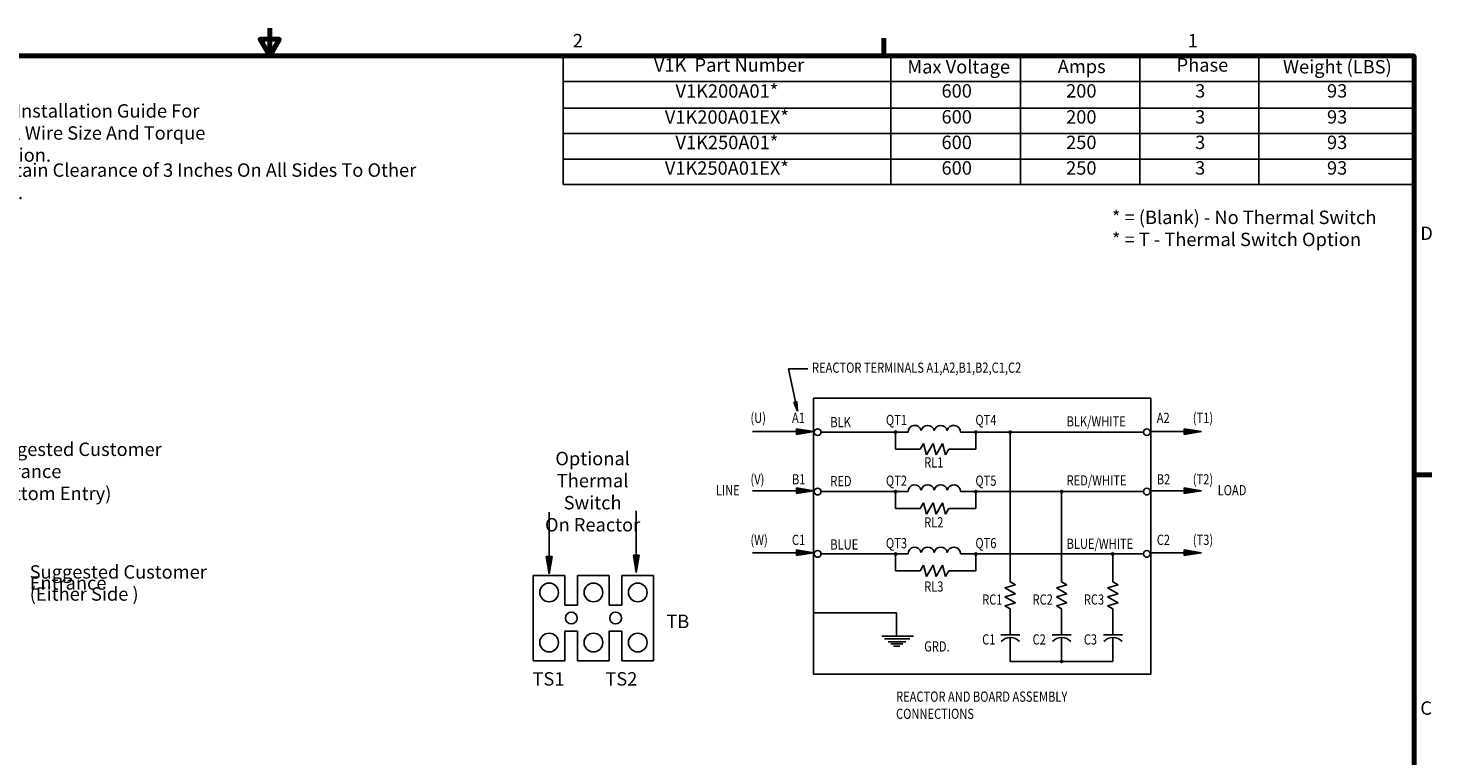
# Model space of a CAD drawing. Units: inches. Extents: x 1.5 to 64.5, y 0.7 to 50.2.
# Drawn here: x 26.5 to 64.2, y 30.7 to 50.2 of the extents above; entities that cross this region are included whole.
import ezdxf

# ---------------------------------------------------------------- set-up
doc = ezdxf.new("R2010")
doc.units = ezdxf.units.IN
doc.header["$LTSCALE"] = 3
doc.header["$MEASUREMENT"] = 0
doc.layers.get('0').update_dxf_attribs({"lineweight": 25})
for name, color, linetype, lineweight in [('Border (ANSI)', 7, 'Continuous', 70), ('Hatch (ANSI)', 7, 'Continuous', 18), ('Sketch Geometry (ANSI)', 7, 'Continuous', 25), ('Symbol (ANSI)', 7, 'Continuous', 25)]:
    doc.layers.add(name, color=color, linetype=linetype, lineweight=lineweight)
doc.styles.add('Note Text (ANSI)', font='tahoma.ttf')
doc.styles.add('Text Style134', font='txt.shx', dxfattribs={"width": 0.8})
doc.styles.add('Text Style150', font='txt.shx', dxfattribs={"width": 0.8})
doc.dimstyles.new('Default (ANSI)$7', dxfattribs={"dimscale": 3, "dimtxt": 0.12, "dimasz": 0.098425, "dimexe": 0.125, "dimexo": 0.0625, "dimgap": 0.031496, "dimtad": 0, "dimtih": 1, "dimtoh": 1, "dimrnd": 1e-08, "dimzin": 4, "dimdsep": 46, "dimtxsty": 'Note Text (ANSI)', "dimcen": 0.09, "dimdle": 0.393701, "dimclrd": 256, "dimclre": 256, "dimclrt": 256, "dimadec": 0, "dimazin": 1, "dimtfac": 1, "dimtofl": 0, "dimtmove": 0, "dimatfit": 3, "dimfxl": 1, "dimtolj": 1, "dimtzin": 4, "dimlwd": -1, "dimlwe": -1, "dimarcsym": 0})

# ---------------------------------------------------------------- blocks, each defined once
blk = doc.blocks.new('Borders Default Border')
at = {"layer": 'Border (ANSI)'}
for p, q in [((16.5, 16.5), (16.5, 16.66)), ((21.25, 12.75), (21.41, 12.75))]:
    blk.add_line(p, q, dxfattribs=at)
at = {"layer": 'Border (ANSI)', "flags": 128}
for points in [[(11, 16.75), (11, 16.5), (10.913, 16.65), (11.087, 16.65), (11, 16.5)], [(0.75, 0.5), (0.75, 16.5), (21.25, 16.5), (21.25, 0.5), (0.75, 0.5)]]:
    blk.add_lwpolyline(points, dxfattribs=at)
at = {"layer": 'Border (ANSI)', "char_height": 0.12, "attachment_point": 7, "style": 'Note Text (ANSI)'}
for s, insert in [('2', (13.714, 16.54)), ('1', (19.223, 16.54)), ('D', (21.306, 14.815)), ('C', (21.306, 10.563))]:
    blk.add_mtext(s, dxfattribs=dict(at, insert=insert))
blk = doc.blocks.new('Table1')
at = {"layer": 'Symbol (ANSI)'}
for p, q in [((13.629, 16.5), (21.25, 16.5)), ((13.629, 16.5), (13.629, 16.271)), ((16.564, 16.5), (16.564, 16.271)), ((17.726, 16.5), (17.726, 16.271)), ((18.793, 16.5), (18.793, 16.271)), ((19.86, 16.5), (19.86, 16.271)), ((21.25, 16.5), (21.25, 16.271)), ((13.629, 16.271), (21.25, 16.271)), ((13.629, 16.271), (13.629, 15.349)), ((16.564, 16.271), (16.564, 15.349)), ((17.726, 16.271), (17.726, 15.349)), ((18.793, 16.271), (18.793, 15.349)), ((19.86, 16.271), (19.86, 15.349)), ((21.25, 16.271), (21.25, 15.349)), ((13.629, 16.034), (21.25, 16.034)), ((13.629, 15.806), (21.25, 15.806)), ((13.629, 15.577), (21.25, 15.577)), ((13.629, 15.349), (21.25, 15.349))]:
    blk.add_line(p, q, dxfattribs=at)
at = {"layer": 'Symbol (ANSI)', "char_height": 0.12, "attachment_point": 7, "style": 'Note Text (ANSI)'}
for s, insert in [('V1K  Part Number', (14.441, 16.322)), ('Max Voltage', (16.711, 16.306)), ('Phase', (19.123, 16.322)), ('Weight (LBS)', (20.076, 16.306)), ('Amps', (18.058, 16.309)), ('V1K200A01*', (14.634, 16.089)), ('600', (17.017, 16.09)), ('200', (18.133, 16.09)), ('3', (19.289, 16.09)), ('93', (20.47, 16.09)), ('V1K200A01EX*', (14.539, 15.856)), ('600', (17.017, 15.858)), ('200', (18.133, 15.857)), ('3', (19.289, 15.857)), ('93', (20.47, 15.857)), ('V1K250A01*', (14.634, 15.628)), ('600', (17.017, 15.629)), ('250', (18.133, 15.629)), ('3', (19.289, 15.629)), ('93', (20.47, 15.629)), ('V1K250A01EX*', (14.539, 15.399)), ('600', (17.017, 15.4)), ('250', (18.133, 15.4)), ('3', (19.289, 15.4)), ('93', (20.47, 15.4))]:
    blk.add_mtext(s, dxfattribs=dict(at, insert=insert))

msp = doc.modelspace()

# ---------------------------------------------------------------- hatches: boundary and pattern name
for points in [[(47.178, 39.958), (47.083, 40.201), (47.167, 40.219)], [(47.621, 39.408), (47.158, 39.331), (47.158, 39.485)], [(58.039, 39.408), (57.576, 39.331), (57.576, 39.485)], [(47.621, 37.819), (47.158, 37.742), (47.158, 37.897)], [(58.039, 37.819), (57.576, 37.742), (57.576, 37.897)], [(47.621, 36.156), (47.158, 36.079), (47.158, 36.233)], [(58.039, 36.156), (57.576, 36.079), (57.576, 36.233)]]:
    msp.add_hatch(color=7).paths.add_polyline_path(points)
at = {"layer": 'Hatch (ANSI)'}
for points in [[(40.507, 35.59), (40.43, 36.054), (40.585, 36.054)], [(42.849, 35.624), (42.771, 36.087), (42.926, 36.087)]]:
    msp.add_hatch(color=256, dxfattribs=at).paths.add_polyline_path(points)

# ---------------------------------------------------------------- linework, layer by layer
at = {"color": 7, "linetype": 'Continuous'}
for p, q in [((47.152, 40.084), (46.94, 41.091)), ((46.94, 41.091), (47.462, 41.091)), ((47.609, 40.311), (56.678, 40.311)), ((47.609, 32.892), (47.609, 40.311)), ((56.678, 40.311), (56.678, 32.892)), ((47.813, 39.395), (50.153, 39.395)), ((49.818, 39.395), (49.818, 38.939)), ((56.478, 39.395), (51.56, 39.395)), ((51.973, 39.395), (51.973, 38.939)), ((52.9, 35.371), (52.9, 39.395)), ((49.818, 38.939), (50.479, 38.939)), ((50.479, 38.939), (50.567, 39.091)), ((50.567, 39.091), (50.648, 38.787)), ((50.648, 38.787), (50.824, 39.091)), ((50.824, 39.091), (50.906, 38.787)), ((50.906, 38.787), (51.082, 39.091)), ((51.082, 39.091), (51.163, 38.787)), ((51.163, 38.787), (51.251, 38.939)), ((51.251, 38.939), (51.973, 38.939)), ((47.813, 37.797), (50.153, 37.797)), ((49.818, 37.797), (49.818, 37.341)), ((56.478, 37.797), (51.56, 37.797)), ((51.973, 37.797), (51.973, 37.341)), ((54.28, 35.371), (54.28, 37.797)), ((50.479, 37.341), (50.567, 37.494)), ((50.567, 37.494), (50.648, 37.189)), ((50.648, 37.189), (50.824, 37.494)), ((50.824, 37.494), (50.906, 37.189)), ((50.906, 37.189), (51.082, 37.494)), ((51.082, 37.494), (51.163, 37.189)), ((49.818, 37.341), (50.479, 37.341)), ((51.163, 37.189), (51.251, 37.341)), ((51.251, 37.341), (51.973, 37.341)), ((47.813, 36.122), (50.153, 36.122)), ((49.818, 36.122), (49.818, 35.666)), ((56.478, 36.122), (51.56, 36.122)), ((51.973, 36.122), (51.973, 35.666)), ((55.653, 35.374), (55.653, 36.123)), ((49.818, 35.666), (50.479, 35.666)), ((50.479, 35.666), (50.567, 35.819)), ((50.567, 35.819), (50.648, 35.514)), ((50.648, 35.514), (50.824, 35.819)), ((50.824, 35.819), (50.906, 35.514)), ((50.906, 35.514), (51.082, 35.819)), ((51.082, 35.819), (51.163, 35.514)), ((51.163, 35.514), (51.251, 35.666)), ((51.251, 35.666), (51.973, 35.666)), ((47.601, 34.543), (49.842, 34.543)), ((49.842, 34.543), (49.842, 33.911)), ((56.678, 32.892), (47.609, 32.892))]:
    msp.add_line(p, q, dxfattribs=at)
for p, q in [((47.083, 40.201), (47.167, 40.219)), ((47.178, 39.958), (47.083, 40.201)), ((47.167, 40.219), (47.178, 39.958)), ((47.158, 39.408), (45.969, 39.408)), ((47.158, 39.485), (47.621, 39.408)), ((47.158, 39.331), (47.158, 39.485)), ((47.621, 39.408), (47.158, 39.331)), ((57.576, 39.408), (56.645, 39.408)), ((57.576, 39.485), (58.039, 39.408)), ((57.576, 39.331), (57.576, 39.485)), ((58.039, 39.408), (57.576, 39.331)), ((47.158, 37.819), (45.969, 37.819)), ((47.158, 37.897), (47.621, 37.819)), ((47.158, 37.742), (47.158, 37.897)), ((47.621, 37.819), (47.158, 37.742)), ((57.576, 37.819), (56.645, 37.819)), ((57.576, 37.897), (58.039, 37.819)), ((57.576, 37.742), (57.576, 37.897)), ((58.039, 37.819), (57.576, 37.742)), ((40.507, 36.054), (40.507, 37.243)), ((42.849, 36.087), (42.849, 37.276)), ((47.158, 36.233), (47.621, 36.156)), ((47.158, 36.079), (47.158, 36.233)), ((57.576, 36.233), (58.039, 36.156)), ((57.576, 36.079), (57.576, 36.233)), ((40.43, 36.054), (40.585, 36.054)), ((40.507, 35.59), (40.43, 36.054)), ((40.585, 36.054), (40.507, 35.59)), ((42.771, 36.087), (42.926, 36.087)), ((42.849, 35.624), (42.771, 36.087)), ((42.926, 36.087), (42.849, 35.624)), ((47.158, 36.156), (45.969, 36.156)), ((47.621, 36.156), (47.158, 36.079)), ((57.576, 36.156), (56.645, 36.156)), ((58.039, 36.156), (57.576, 36.079))]:
    msp.add_line(p, q)
at = {"color": 7}
for p, q in [((52.757, 35.212), (53.043, 35.288)), ((53.043, 35.047), (52.757, 35.212)), ((53.043, 35.288), (52.9, 35.371)), ((54.137, 35.212), (54.422, 35.288)), ((54.422, 35.047), (54.137, 35.212)), ((54.422, 35.288), (54.28, 35.371)), ((55.516, 35.212), (55.802, 35.288)), ((55.802, 35.047), (55.516, 35.212)), ((55.802, 35.288), (55.653, 35.374)), ((52.757, 34.97), (53.043, 35.047)), ((53.043, 34.805), (52.757, 34.97)), ((52.757, 34.729), (53.043, 34.805)), ((52.9, 34.646), (52.757, 34.729)), ((54.137, 34.97), (54.422, 35.047)), ((54.422, 34.805), (54.137, 34.97)), ((54.137, 34.729), (54.422, 34.805)), ((54.28, 34.646), (54.137, 34.729)), ((55.516, 34.97), (55.802, 35.047)), ((55.802, 34.805), (55.516, 34.97)), ((55.516, 34.729), (55.802, 34.805)), ((55.659, 34.646), (55.516, 34.729)), ((52.9, 33.949), (52.9, 34.646)), ((54.28, 33.949), (54.28, 34.646)), ((55.659, 33.949), (55.659, 34.646)), ((49.446, 33.911), (50.302, 33.911)), ((49.52, 33.837), (50.199, 33.837)), ((49.62, 33.758), (50.089, 33.758)), ((49.692, 33.705), (50.016, 33.705)), ((49.761, 33.647), (49.935, 33.647)), ((52.9, 33.949), (52.646, 33.949)), ((52.9, 33.949), (53.154, 33.949)), ((52.9, 33.231), (52.9, 33.88)), ((54.28, 33.949), (54.026, 33.949)), ((54.28, 33.949), (54.533, 33.949)), ((54.28, 33.231), (54.28, 33.88)), ((55.659, 33.949), (55.405, 33.949)), ((55.659, 33.949), (55.913, 33.949)), ((55.659, 33.231), (55.659, 33.88)), ((52.9, 33.231), (55.659, 33.231))]:
    msp.add_line(p, q, dxfattribs=at)
at = {"color": 7, "linetype": 'Continuous'}
for centre in [(47.723, 39.395), (56.568, 39.395), (47.723, 37.797), (56.568, 37.797), (47.723, 36.122), (56.568, 36.122)]:
    msp.add_circle(centre, 0.0898, dxfattribs=at)
for centre, radius, start, end in [((49.818, 39.395), 0.0298, 0, 180), ((49.818, 39.395), 0.0298, 180, 0), ((50.332, 39.398), 0.179, 12.2918, 180.9189), ((50.681, 39.398), 0.179, 12.2908, 167.7096), ((51.031, 39.398), 0.179, 12.2927, 167.7073), ((51.381, 39.398), 0.179, 359.0811, 167.7082), ((51.973, 39.395), 0.0298, 0, 180), ((51.973, 39.395), 0.0298, 180, 0), ((52.9, 39.395), 0.0298, 0, 180), ((52.9, 39.395), 0.0298, 180, 0), ((49.818, 37.797), 0.0298, 0, 180), ((49.818, 37.797), 0.0298, 180, 0), ((50.332, 37.8), 0.179, 12.2918, 180.9189), ((50.681, 37.8), 0.179, 12.2908, 167.7096), ((51.031, 37.8), 0.179, 12.2927, 167.7073), ((51.381, 37.8), 0.179, 359.0811, 167.7082), ((51.973, 37.797), 0.0298, 0, 180), ((51.973, 37.797), 0.0298, 180, 0), ((54.28, 37.797), 0.0298, 0, 180), ((54.28, 37.797), 0.0298, 180, 0), ((50.332, 36.125), 0.179, 12.2918, 180.9189), ((50.681, 36.125), 0.179, 12.2908, 167.7096), ((51.031, 36.125), 0.179, 12.2927, 167.7073), ((51.381, 36.125), 0.179, 359.0811, 167.7082), ((49.818, 36.122), 0.0298, 0, 180), ((49.818, 36.122), 0.0298, 180, 0), ((51.973, 36.122), 0.0298, 0, 180), ((51.973, 36.122), 0.0298, 180, 0), ((55.653, 36.123), 0.0298, 0, 180), ((55.653, 36.123), 0.0298, 180, 0)]:
    msp.add_arc(centre, radius, start, end, dxfattribs=at)
at = {"color": 7}
for centre, radius, start, end in [((52.9, 33.557), 0.323, 40.2692, 139.7308), ((54.28, 33.557), 0.323, 40.2692, 139.7308), ((55.659, 33.557), 0.323, 40.2692, 139.7308), ((54.28, 33.231), 0.0298, 0, 180), ((54.28, 33.231), 0.0298, 180, 0)]:
    msp.add_arc(centre, radius, start, end, dxfattribs=at)
at = {"layer": 'Sketch Geometry (ANSI)', "color": 7, "linetype": 'Continuous', "lineweight": 25}
for p, q in [((40.082, 33.25), (40.082, 35.547)), ((40.082, 35.547), (40.933, 35.547)), ((40.933, 35.547), (40.933, 34.747)), ((41.272, 35.547), (42.124, 35.547)), ((41.272, 34.747), (41.272, 35.547)), ((42.124, 35.547), (42.124, 34.747)), ((42.463, 34.747), (42.463, 35.547)), ((42.463, 35.547), (43.315, 35.547)), ((43.315, 35.547), (43.315, 33.25)), ((40.082, 34.05), (40.082, 34.747)), ((40.933, 34.747), (41.272, 34.747)), ((42.124, 34.747), (42.463, 34.747)), ((43.315, 34.747), (43.315, 34.05)), ((41.272, 34.05), (40.933, 34.05)), ((40.933, 34.05), (40.933, 33.25)), ((41.272, 33.25), (41.272, 34.05)), ((42.124, 34.05), (42.124, 33.25)), ((42.463, 34.05), (42.124, 34.05)), ((42.463, 33.25), (42.463, 34.05)), ((40.933, 33.25), (40.082, 33.25)), ((42.124, 33.25), (41.272, 33.25)), ((43.315, 33.25), (42.463, 33.25))]:
    msp.add_line(p, q, dxfattribs=at)
for centre, radius in [((40.507, 35.088), 0.251), ((41.698, 35.088), 0.251), ((42.889, 35.088), 0.251), ((41.103, 34.399), 0.159), ((42.294, 34.399), 0.159), ((40.507, 33.742), 0.251), ((41.698, 33.742), 0.251), ((42.889, 33.742), 0.251)]:
    msp.add_circle(centre, radius, dxfattribs=at)

# ---------------------------------------------------------------- block references
at = {"xscale": 3, "yscale": 3, "zscale": 3}
for name in ['Borders Default Border', 'Table1']:
    msp.add_blockref(name, (0, 0), dxfattribs=at)

# ---------------------------------------------------------------- texts
at = {"color": 7, "width": 0.8}
for s, height, style, p in [('REACTOR TERMINALS A1,A2,B1,B2,C1,C2', 0.27381, 'Text Style134', (47.571, 40.99)), ('(U)', 0.2738, 'Text Style150', (45.917, 39.642)), ('A1', 0.2738, 'Text Style134', (47.032, 39.642)), ('BLK', 0.2738, 'Text Style134', (48.064, 39.527)), ('QT1', 0.2738, 'Text Style134', (49.558, 39.585)), ('QT4', 0.2738, 'Text Style134', (51.962, 39.585)), ('BLK/WHITE', 0.2738, 'Text Style134', (54.413, 39.546)), ('A2', 0.2738, 'Text Style134', (56.835, 39.642)), ('(T1)', 0.2738, 'Text Style134', (57.804, 39.642)), ('RL1', 0.2738, 'Text Style134', (50.585, 38.443)), ('(V)', 0.2738, 'Text Style150', (45.917, 37.991)), ('B1', 0.2738, 'Text Style134', (47.032, 37.991)), ('RED', 0.2738, 'Text Style134', (48.064, 37.941)), ('QT2', 0.2738, 'Text Style134', (49.558, 37.953)), ('QT5', 0.2738, 'Text Style134', (51.962, 37.953)), ('RED/WHITE', 0.2738, 'Text Style134', (54.413, 37.961)), ('B2', 0.2738, 'Text Style134', (56.835, 37.991)), ('(T2)', 0.2738, 'Text Style134', (57.804, 37.991)), ('LINE', 0.2738, 'Text Style134', (44.988, 37.698)), ('LOAD', 0.2738, 'Text Style134', (58.473, 37.698)), ('RL2', 0.2738, 'Text Style134', (50.585, 36.834)), ('(W)', 0.2738, 'Text Style150', (45.917, 36.364)), ('C1', 0.2738, 'Text Style134', (47.032, 36.364)), ('C2', 0.2738, 'Text Style134', (56.835, 36.364)), ('(T3)', 0.2738, 'Text Style134', (57.804, 36.364)), ('BLUE', 0.2738, 'Text Style134', (48.064, 36.239)), ('QT3', 0.2738, 'Text Style134', (49.558, 36.275)), ('QT6', 0.2738, 'Text Style134', (51.962, 36.275)), ('BLUE/WHITE', 0.2738, 'Text Style134', (54.413, 36.259)), ('RL3', 0.2738, 'Text Style134', (50.585, 35.109)), ('RC1', 0.2738, 'Text Style134', (52.144, 34.761)), ('RC2', 0.2738, 'Text Style134', (53.498, 34.761)), ('RC3', 0.2738, 'Text Style134', (54.875, 34.761)), ('C1', 0.2738, 'Text Style134', (52.144, 33.688)), ('C2', 0.2738, 'Text Style134', (53.498, 33.688)), ('C3', 0.2738, 'Text Style134', (54.875, 33.688)), ('GRD.', 0.2738, 'Text Style134', (50.585, 33.5)), ('REACTOR AND BOARD ASSEMBLY', 0.27381, 'Text Style134', (49.83, 32.152)), ('CONNECTIONS', 0.27381, 'Text Style134', (49.83, 31.69))]:
    msp.add_text(s, height=height, dxfattribs=dict(at, style=style)).set_placement(p)
at = {"layer": 'Symbol (ANSI)', "char_height": 0.36, "style": 'Note Text (ANSI)'}
for s, insert, width, attachment_point, line_spacing_factor in [('\\fTahoma|b0|i0;See V1K Installation Guide For \\P\\fTahoma|b0|i0;Terminal Wire Size And Torque Information. ', (24.245, 48.205), 9.80956, 1, 0.987884), ('\\fTahoma|b0|i0;* = (Blank) - No Thermal Switch\\P\\fTahoma|b0|i0;* = T - Thermal Switch Option', (55.631, 45.345), 7.12298, 1, 0.987884), ('\\fTahoma|b0|i0;Suggested Customer Entrance \\P\\fTahoma|b0|i0;(Bottom Entry)', (25.338, 39.114), 6.75015, 1, 0.987884), ('\\fTahoma|b0|i0;Optional\\P\\fTahoma|b0|i0;Thermal Switch\\P\\fTahoma|b0|i0;On Reactor', (41.676, 38.865), 3.37391, 2, 0.987884), ('\\fTahoma|b0|i0;Suggested Customer Entrance \\P\\fTahoma|b0|i0;(Either Side )\\P', (26.549, 35.819), 6.75015, 1, 0.493942)]:
    msp.add_mtext(s, dxfattribs=dict(at, insert=insert, width=width, attachment_point=attachment_point, line_spacing_factor=line_spacing_factor))
at = {"layer": 'Symbol (ANSI)', "char_height": 0.36, "attachment_point": 1, "style": 'Note Text (ANSI)'}
for s, insert, width in [('\\fTahoma|b0|i0;Note: Maintain Clearance of 3 Inches On All Sides To Other Equipment. ', (23.691, 46.615), 15.74314), ('\\fTahoma|b0|i0;TS1          TS2', (40.059, 32.945), 3.21608)]:
    msp.add_mtext(s, dxfattribs=dict(at, insert=insert, width=width))
at = {"layer": 'Symbol (ANSI)', "insert": (43.656, 34.491), "char_height": 0.36, "attachment_point": 1, "style": 'Note Text (ANSI)'}
msp.add_mtext('\\fTahoma|b0|i0;TB', dxfattribs=at)

# ---------------------------------------------------------------- leaders
at = {"layer": 'Symbol (ANSI)', "annotation_type": 0, "has_hookline": 1, "hookline_direction": 0, "text_width": 6.566}
msp.add_leader([(21.197, 37.237), (24.949, 38.934), (25.244, 38.934)], dimstyle='Default (ANSI)$7', override={"dimtad": 0}, dxfattribs=at)

doc.saveas('drawing.dxf')
